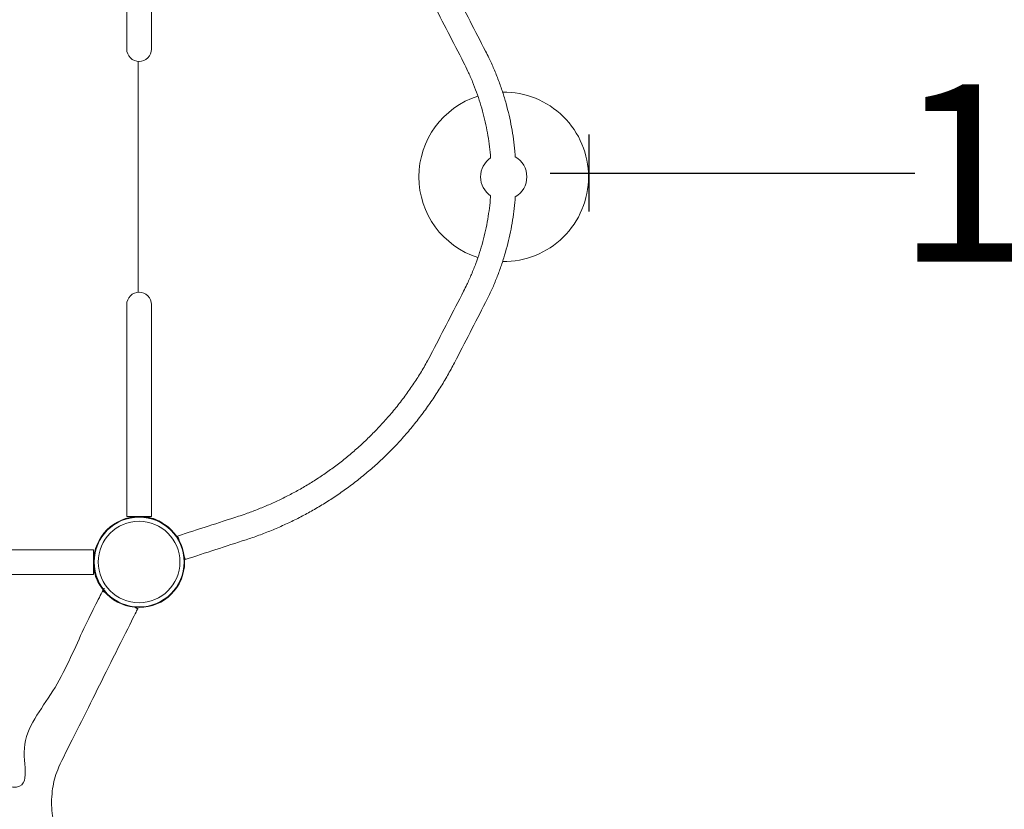
# Model space of a CAD drawing. Units: millimetres. Extents: x -5803 to 6448, y -3108 to 6779.
# Drawn here: x 3845 to 5122, y 2679 to 3704 of the extents above; entities that cross this region are included whole.
import ezdxf

# ---------------------------------------------------------------- set-up
doc = ezdxf.new("R2010")
doc.units = ezdxf.units.MM
doc.header["$LTSCALE"] = 10
doc.header["$PDMODE"] = 1
doc.layers.add('HAGS-Dim Plan', color=7, linetype='Continuous', lineweight=30)
doc.layers.add('HAGS-Dim Tuev', color=7, linetype='Continuous', lineweight=30)
doc.layers.add('HAGS-Plan', color=7, linetype='Continuous')
doc.styles.get("Standard").update_dxf_attribs({"font": 'g13f12d.shx', "height": 300})
doc.styles.add('Text Dim Tuev', font='g13f12d.shx', dxfattribs={"height": 230})
doc.dimstyles.new('HAGS - Dim Plan', dxfattribs={"dimtxt": 300, "dimasz": 200, "dimexe": 0.18, "dimexo": 0.0625, "dimgap": 150, "dimtad": 0, "dimlfac": 0.001, "dimrnd": 0.05, "dimzin": 1, "dimdsep": 46, "dimtxsty": 'Standard', "dimcen": 0.1, "dimse1": 1, "dimse2": 1, "dimclrd": 1, "dimadec": 0, "dimazin": 0, "dimtfac": 1, "dimtofl": 0, "dimtmove": 0, "dimatfit": 3, "dimfxl": 1, "dimtolj": 1, "dimtzin": 0, "dimarcsym": 0})
doc.dimstyles.new('HAGS - Dim Tuev', dxfattribs={"dimtxt": 230, "dimasz": 1, "dimexe": 0.18, "dimexo": 150, "dimgap": 100, "dimtad": 0, "dimlfac": 0.001, "dimrnd": 0.05, "dimzin": 1, "dimdsep": 46, "dimtxsty": 'Text Dim Tuev', "dimblk": 'HAGS - Dim Side arrow', "dimcen": 0, "dimse1": 1, "dimse2": 1, "dimclrd": 1, "dimadec": 0, "dimazin": 0, "dimtfac": 1, "dimtofl": 0, "dimtmove": 0, "dimatfit": 3, "dimfxl": 1, "dimtolj": 1, "dimtzin": 0, "dimarcsym": 0})

# ---------------------------------------------------------------- blocks, each defined once
blk = doc.blocks.new('*D15')
at = {"layer": 'Defpoints', "color": 0, "transparency": 16777216}
for p in [(4582.8, 6052.3), (4582.8, 3508.9), (-2639.8, 721.6, 152.8)]:
    blk.add_point(p, dxfattribs=at)
at = {"layer": 'HAGS-Dim Plan', "color": 1, "lineweight": -2, "transparency": 16777216}
for p, q in [((-2439.8, 6052.3), (366.1, 6052.3)), ((4382.8, 6052.3), (1577, 6052.3))]:
    blk.add_line(p, q, dxfattribs=at)
at = {"layer": 'HAGS-Dim Plan', "color": 1, "transparency": 16777216}
for points in [[(-2439.8, 6085.6), (-2439.8, 6018.9), (-2639.8, 6052.3)], [(4382.8, 6085.6), (4382.8, 6018.9), (4582.8, 6052.3)]]:
    blk.add_solid(points, dxfattribs=at)
at = {"layer": 'HAGS-Dim Plan', "color": 0, "transparency": 16777216, "insert": (971.5, 6052.3), "char_height": 300, "attachment_point": 5}
blk.add_mtext('\\A1;7.20m', dxfattribs=at)
blk = doc.blocks.new('HAGS - Dim Side arrow')
for points in [[(0, -50), (0, 50)], [(50, 0), (-50, 0)]]:
    blk.add_lwpolyline(points)
blk = doc.blocks.new('*D18')
at = {"layer": 'Defpoints', "color": 0, "transparency": 16777216}
for p in [(4583.3, 3500, 3029.7), (6280.8, 3504.9), (6280.8, 3504.9)]:
    blk.add_point(p, dxfattribs=at)
at = {"layer": 'HAGS-Dim Tuev', "color": 1, "lineweight": -2, "transparency": 16777216}
for p, q in [((4584.3, 3504.9), (5005.9, 3504.9)), ((6279.8, 3504.9), (5858.2, 3504.9))]:
    blk.add_line(p, q, dxfattribs=at)
at = {"layer": 'HAGS-Dim Tuev', "color": 1, "lineweight": -2, "transparency": 16777216, "rotation": 180}
blk.add_blockref('HAGS - Dim Side arrow', (4583.3, 3504.9), dxfattribs=at)
at = {"layer": 'HAGS-Dim Tuev', "color": 1, "lineweight": -2, "transparency": 16777216}
blk.add_blockref('HAGS - Dim Side arrow', (6280.8, 3504.9), dxfattribs=at)
at = {"layer": 'HAGS-Dim Tuev', "color": 0, "transparency": 16777216, "insert": (5432, 3504.9), "char_height": 230, "attachment_point": 5, "style": 'Text Dim Tuev'}
blk.add_mtext('\\A1;1.70m', dxfattribs=at)
blk = doc.blocks.new('*D22')
at = {"layer": 'Defpoints', "color": 0, "transparency": 16777216}
for p in [(6399.2, 6582), (6399.2, 2122.5), (-4641, 648.5)]:
    blk.add_point(p, dxfattribs=at)
at = {"layer": 'HAGS-Dim Plan', "color": 1, "lineweight": -2, "transparency": 16777216}
for p, q in [((-4441, 6582), (299.5, 6582)), ((6199.2, 6582), (1600.3, 6582))]:
    blk.add_line(p, q, dxfattribs=at)
at = {"layer": 'HAGS-Dim Plan', "color": 1, "transparency": 16777216}
for points in [[(-4441, 6615.4), (-4441, 6548.7), (-4641, 6582)], [(6199.2, 6615.4), (6199.2, 6548.7), (6399.2, 6582)]]:
    blk.add_solid(points, dxfattribs=at)
at = {"layer": 'HAGS-Dim Plan', "color": 0, "transparency": 16777216, "insert": (949.9, 6582), "char_height": 300, "attachment_point": 5}
blk.add_mtext('\\A1;11.05m', dxfattribs=at)
blk = doc.blocks.new('PB-21-11-168S_plan')
at = {"layer": 'HAGS-Plan', "color": 0, "linetype": 'Continuous', "lineweight": 0}
for points in [[(4016, 3680), (4016, 3816), (4016, 3940.8), (4000, 3940.8), (3984, 3940.8), (3984, 3816), (3984, 3680), (3984, 3665.8, 0.414214), (4000, 3649.8, 0.414214), (4016, 3665.8)], [(4016, 3334.2, 0.414214), (4000, 3350.2, 0.414214), (3984, 3334.2), (3984, 3320), (3984, 3184), (3984, 3059.2), (4000, 3059.2), (4016, 3059.2), (4016, 3184), (4016, 3320)], [(3680, 3016), (3665.8, 3016, 0.414214), (3649.8, 3000, 0.414214), (3665.8, 2984), (3680, 2984), (3816, 2984), (3940.8, 2984), (3940.8, 3000), (3940.8, 3016), (3816, 3016)]]:
    blk.add_lwpolyline(points, format="xyb", close=True, dxfattribs=at)
blk.add_lwpolyline([(3999, 3350.1), (3999, 3649.9)], close=True, dxfattribs=at)
for points in [[(4471.5, 3390, 0.417989), (4582.9, 3500, 0.417985), (4471.5, 3610)], [(4487.9, 3474, 0.267601), (4502.9, 3500, 0.267575), (4487.9, 3526)]]:
    blk.add_lwpolyline(points, format="xyb", dxfattribs=at)
for radius in [59, 59, 58.3, 58.3, 52.9, 52.9]:
    blk.add_circle((4000, 3000), radius, dxfattribs=at)
for centre, radius, start, end in [((4472.9, 3500), 110, 107.6822, 252.318), ((4472.9, 3500), 30, 124.3898, 235.582), ((3996.4, 3064.2), 5.22, 275.1327, 287.1977), ((3996.4, 3064.2), 8.22, 322.5035, 322.6477), ((3935.8, 3003.6), 5.22, 342.8023, 354.8673), ((3935.8, 3003.6), 8.22, 307.3523, 307.4965)]:
    blk.add_arc(centre, radius, start, end, dxfattribs=at)
for points, knots in [([(4058.5, 3992.4), (4059, 3993.8), (4059.4, 3995.2), (4059.9, 3996.7), (4086.2, 3988.1), (4112.5, 3979.6), (4138.8, 3971), (4142, 3970), (4145.2, 3968.9), (4153.6, 3966), (4158.8, 3964), (4169.3, 3959.9), (4174.6, 3957.8), (4185.1, 3953.2), (4190.4, 3950.8), (4200.9, 3945.8), (4206.2, 3943.2), (4216.5, 3937.8), (4221.6, 3935), (4231.7, 3929.2), (4236.7, 3926.2), (4246.7, 3920), (4251.6, 3916.8), (4261.3, 3910.1), (4266.2, 3906.7), (4275.9, 3899.6), (4280.7, 3895.9), (4290.2, 3888.2), (4295, 3884.3), (4304.4, 3876.2), (4309.1, 3872), (4318.3, 3863.3), (4322.9, 3858.9), (4331.8, 3849.9), (4336.1, 3845.3), (4344.6, 3835.9), (4348.7, 3831.2), (4356.7, 3821.6), (4360.6, 3816.7), (4368.2, 3806.8), (4371.8, 3801.7), (4379.2, 3791.2), (4382.8, 3785.8), (4390, 3774.6), (4393.6, 3768.8), (4400.5, 3757.1), (4403.8, 3751.2), (4407.7, 3744), (4408.4, 3742.6), (4409, 3741.3), (4422.5, 3715.2), (4435.9, 3689.2), (4449.3, 3663.1), (4450.8, 3660.2), (4452.2, 3657.4), (4455.9, 3649.8), (4458.1, 3645), (4462.3, 3635.2), (4464.3, 3630.2), (4468, 3620.2), (4469.8, 3615.2), (4473, 3605.2), (4474.6, 3600.2), (4477.4, 3590.1), (4478.6, 3585), (4481, 3574.8), (4482.1, 3569.7), (4484, 3559.4), (4484.8, 3554.2), (4486.2, 3543.9), (4486.8, 3538.7), (4487.5, 3531), (4487.8, 3528.5), (4487.9, 3526)], [0, 0, 0, 0, 1, 1, 1, 2, 2, 2, 12.001032, 12.001032, 28.738714, 28.738714, 45.853024, 45.853024, 63.333176, 63.333176, 80.989052, 80.989052, 98.619639, 98.619639, 116.396162, 116.396162, 134.336235, 134.336235, 152.603543, 152.603543, 171.319261, 171.319261, 190.431505, 190.431505, 209.949438, 209.949438, 229.803395, 229.803395, 249.716904, 249.716904, 269.407512, 269.407512, 289.004599, 289.004599, 308.780515, 308.780515, 329.320344, 329.320344, 350.937768, 350.937768, 372.090009, 372.090009, 376.791159, 376.791159, 376.791159, 377.791159, 377.791159, 377.791159, 387.792259, 387.792259, 404.239111, 404.239111, 420.765868, 420.765868, 437.119453, 437.119453, 453.135658, 453.135658, 469.044491, 469.044491, 484.895901, 484.895901, 500.677619, 500.677619, 516.28679, 516.28679, 523.927558, 523.927558, 523.927558, 523.927558]), ([(4455.9, 3524.7), (4455.6, 3529.5), (4455.1, 3534.3), (4454, 3543.9), (4453.3, 3548.7), (4451.7, 3558.2), (4450.8, 3563), (4448.7, 3572.4), (4447.6, 3577.2), (4445.1, 3586.6), (4443.8, 3591.3), (4440.9, 3600.6), (4439.4, 3605.2), (4436.1, 3614.3), (4434.3, 3618.8), (4430.6, 3627.9), (4428.6, 3632.4), (4424.7, 3640.8), (4422.9, 3644.6), (4420.9, 3648.4), (4407.5, 3674.5), (4394, 3700.6), (4380.6, 3726.6), (4379.1, 3729.5), (4377.7, 3732.2), (4373.1, 3740.7), (4369.9, 3746.3), (4363.4, 3757.3), (4360, 3762.6), (4353.2, 3772.8), (4349.8, 3777.7), (4342.7, 3787.4), (4339, 3792.3), (4331.3, 3802), (4327.2, 3806.9), (4318.8, 3816.5), (4314.5, 3821.3), (4305.8, 3830.6), (4301.3, 3835.1), (4292.4, 3843.8), (4287.8, 3848), (4278.8, 3856.1), (4274.2, 3860), (4264.9, 3867.6), (4260.2, 3871.3), (4250.7, 3878.4), (4245.9, 3881.9), (4236.2, 3888.6), (4231.2, 3891.8), (4221.3, 3898.1), (4216.4, 3901.1), (4206.4, 3906.8), (4201.3, 3909.6), (4191.2, 3914.9), (4186.2, 3917.4), (4176, 3922.2), (4170.9, 3924.5), (4160.7, 3928.9), (4155.6, 3931), (4145.3, 3934.9), (4140.2, 3936.8), (4133, 3939.3), (4131, 3939.9), (4128.9, 3940.6), (4102.6, 3949.1), (4076.3, 3957.7), (4050, 3966.2), (4050.6, 3968.1), (4051.2, 3969.9), (4051.8, 3971.8)], [0, 0, 0, 0, 14.470287, 14.470287, 29.065085, 29.065085, 43.625638, 43.625638, 58.489719, 58.489719, 73.433456, 73.433456, 88.344974, 88.344974, 103.354672, 103.354672, 118.897859, 118.897859, 132.37279, 132.37279, 132.37279, 133.37279, 133.37279, 133.37279, 143.373239, 143.373239, 163.885461, 163.885461, 183.78508, 183.78508, 202.919409, 202.919409, 222.128996, 222.128996, 242.311316, 242.311316, 262.610048, 262.610048, 282.551506, 282.551506, 301.884019, 301.884019, 320.595668, 320.595668, 339.10553, 339.10553, 357.378087, 357.378087, 375.45435, 375.45435, 393.20395, 393.20395, 410.600427, 410.600427, 427.739459, 427.739459, 444.550919, 444.550919, 461.150988, 461.150988, 477.577057, 477.577057, 483.959049, 483.959049, 483.959049, 484.959049, 484.959049, 484.959049, 485.959049, 485.959049, 485.959049, 485.959049]), ([(4051.8, 3028.2), (4051.2, 3030.1), (4050.6, 3031.9), (4050, 3033.8), (4076.3, 3042.3), (4102.6, 3050.9), (4128.9, 3059.4), (4132.1, 3060.4), (4135.3, 3061.5), (4143.5, 3064.4), (4148.5, 3066.3), (4158.5, 3070.2), (4163.5, 3072.3), (4173.5, 3076.6), (4178.4, 3078.9), (4188.3, 3083.7), (4193.3, 3086.2), (4203.1, 3091.4), (4208, 3094.1), (4217.7, 3099.7), (4222.5, 3102.6), (4232, 3108.7), (4236.7, 3111.8), (4246.1, 3118.2), (4250.7, 3121.6), (4259.8, 3128.4), (4264.4, 3132), (4273.3, 3139.3), (4277.7, 3143.1), (4286.5, 3150.9), (4290.9, 3154.9), (4299.6, 3163.3), (4303.9, 3167.6), (4312.5, 3176.5), (4316.7, 3181.1), (4325, 3190.5), (4329.1, 3195.3), (4337, 3205.1), (4340.9, 3210.1), (4348.3, 3220.1), (4351.8, 3225.1), (4358.5, 3235.1), (4361.8, 3240.2), (4368.1, 3250.5), (4371.1, 3255.8), (4376.3, 3265.2), (4378.5, 3269.3), (4380.6, 3273.4), (4394, 3299.4), (4407.5, 3325.5), (4420.9, 3351.6), (4422.3, 3354.4), (4423.8, 3357.2), (4427.2, 3364.5), (4429.2, 3368.9), (4433.1, 3378.1), (4435, 3382.8), (4438.5, 3392.3), (4440.1, 3397), (4443.1, 3406.5), (4444.5, 3411.2), (4447.1, 3420.7), (4448.3, 3425.6), (4450.4, 3435.2), (4451.4, 3440.1), (4453, 3449.8), (4453.7, 3454.6), (4454.9, 3464.2), (4455.4, 3469), (4455.9, 3474.3), (4455.9, 3474.8), (4455.9, 3475.3)], [0, 0, 0, 0, 1, 1, 1, 2, 2, 2, 12.001215, 12.001215, 28.052534, 28.052534, 44.310855, 44.310855, 60.818276, 60.818276, 77.522924, 77.522924, 94.511864, 94.511864, 111.660068, 111.660068, 129.048383, 129.048383, 146.602833, 146.602833, 164.389674, 164.389674, 182.519885, 182.519885, 201.22115, 201.22115, 220.40689, 220.40689, 240.07151, 240.07151, 260.081014, 260.081014, 280.092593, 280.092593, 299.536303, 299.536303, 318.631165, 318.631165, 337.976376, 337.976376, 352.588291, 352.588291, 352.588291, 353.588291, 353.588291, 353.588291, 363.589782, 363.589782, 378.921002, 378.921002, 394.718665, 394.718665, 410.155003, 410.155003, 425.225289, 425.225289, 440.321327, 440.321327, 455.311718, 455.311718, 469.990867, 469.990867, 484.51035, 484.51035, 485.968841, 485.968841, 485.968841, 485.968841]), ([(4487.9, 3474), (4487.6, 3469.1), (4487.1, 3464.1), (4485.9, 3453.9), (4485.2, 3448.8), (4483.6, 3438.5), (4482.7, 3433.5), (4480.6, 3423.4), (4479.5, 3418.4), (4476.9, 3408.4), (4475.6, 3403.4), (4472.6, 3393.4), (4471, 3388.5), (4467.6, 3378.6), (4465.8, 3373.8), (4462, 3364.1), (4460, 3359.3), (4455.7, 3349.8), (4453.5, 3345.1), (4450.5, 3339.2), (4449.9, 3338.1), (4449.3, 3336.9), (4435.9, 3310.8), (4422.5, 3284.8), (4409, 3258.7), (4407.6, 3255.9), (4406.1, 3253.1), (4401.6, 3244.9), (4398.6, 3239.5), (4392.2, 3228.9), (4388.8, 3223.5), (4381.8, 3212.7), (4378.1, 3207.3), (4370.3, 3196.3), (4366.2, 3190.8), (4357.9, 3180.1), (4353.7, 3174.8), (4345.1, 3164.7), (4340.9, 3159.9), (4332.3, 3150.7), (4328, 3146.2), (4319.1, 3137.4), (4314.6, 3133.1), (4305.4, 3124.6), (4300.7, 3120.5), (4291.1, 3112.4), (4286.2, 3108.4), (4276.2, 3100.7), (4271.1, 3096.9), (4260.9, 3089.6), (4255.8, 3086), (4245.5, 3079.3), (4240.4, 3076.1), (4230.1, 3069.8), (4224.9, 3066.9), (4214.5, 3061.1), (4209.2, 3058.4), (4198.7, 3053.1), (4193.4, 3050.6), (4182.7, 3045.7), (4177.2, 3043.4), (4166.3, 3038.9), (4160.9, 3036.7), (4149.9, 3032.7), (4144.4, 3030.8), (4138.8, 3029), (4112.5, 3020.4), (4086.2, 3011.9), (4059.9, 3003.3), (4059.4, 3004.8), (4059, 3006.2), (4058.5, 3007.6)], [0, 0, 0, 0, 15.018515, 15.018515, 30.720392, 30.720392, 46.269985, 46.269985, 61.883418, 61.883418, 77.64869, 77.64869, 93.593581, 93.593581, 109.596163, 109.596163, 125.67738, 125.67738, 142.072702, 142.072702, 146.134809, 146.134809, 146.134809, 147.134809, 147.134809, 147.134809, 157.135387, 157.135387, 176.46814, 176.46814, 196.336012, 196.336012, 217.172466, 217.172466, 238.731156, 238.731156, 260.081466, 260.081466, 280.166292, 280.166292, 299.734953, 299.734953, 319.193608, 319.193608, 338.628986, 338.628986, 358.124981, 358.124981, 377.657229, 377.657229, 396.720726, 396.720726, 415.248303, 415.248303, 433.406078, 433.406078, 451.267281, 451.267281, 469.02853, 469.02853, 486.819893, 486.819893, 504.417452, 504.417452, 521.920036, 521.920036, 521.920036, 522.920036, 522.920036, 522.920036, 523.920036, 523.920036, 523.920036, 523.920036]), ([(4032, 3049.5), (4031.3, 3050), (4030.6, 3050.5), (4029.8, 3051), (4027.1, 3052.7), (4024.2, 3054.2), (4021, 3055.5), (4017.8, 3056.7), (4014.5, 3057.7), (4010.9, 3058.3), (4007.4, 3059), (4003.8, 3059.3), (4000.2, 3059.2), (3998.6, 3059.1), (3997, 3059), (3995.4, 3058.8)], [0.3381129, 0.3381129, 0.3381129, 0.3381129, 0.375, 0.375, 0.375, 0.5, 0.5, 0.5, 0.625, 0.625, 0.625, 0.75, 0.75, 0.75, 0.80593, 0.80593, 0.80593, 0.80593]), ([(3950.5, 2968), (3950, 2968.7), (3949.5, 2969.4), (3949, 2970.2), (3947.3, 2972.9), (3945.8, 2975.8), (3944.5, 2979), (3943.3, 2982.2), (3942.3, 2985.5), (3941.7, 2989.1), (3941, 2992.6), (3940.7, 2996.2), (3940.8, 2999.8), (3940.9, 3001.4), (3941, 3003), (3941.2, 3004.6)], [0.3381129, 0.3381129, 0.3381129, 0.3381129, 0.375, 0.375, 0.375, 0.5, 0.5, 0.5, 0.625, 0.625, 0.625, 0.75, 0.75, 0.75, 0.80593, 0.80593, 0.80593, 0.80593])]:
    blk.add_open_spline(points, degree=3, knots=knots, dxfattribs=at)
for points, weights, knots in [([(3956.3, 2960.3), (3955.5, 2960.7), (3954.8, 2961.1), (3953.2, 2961.9), (3952.7, 2962.1), (3952.7, 2962.1), (3920.1, 2896.6), (3887.4, 2831), (3854.7, 2765.5), (3844.1, 2745.4), (3837.9, 2723.6), (3836.2, 2701), (3737.4, 2772), (3621.6, 2809.2), (3500, 2809.2), (3500, 2798.6), (3500, 2787.9), (3500, 2777.2), (3500, 2787.9), (3500, 2798.6), (3500, 2809.2), (3378.4, 2809.2), (3262.6, 2772), (3163.8, 2701), (3162.1, 2723.6), (3155.9, 2745.4), (3145.3, 2765.5), (3112.6, 2831), (3079.9, 2896.6), (3047.3, 2962.1), (3047.3, 2962.1), (3046.8, 2961.9), (3045.2, 2961.1), (3044.5, 2960.7), (3043.7, 2960.3)], [1, 1, 1, 1, 1, 1, 1, 1, 1, 0.986131875484, 0.986131875484, 1, 0.967900871181, 0.967900871181, 1, 1, 1, 1, 1, 1, 1, 0.967900871181, 0.967900871181, 1, 0.986131875484, 0.986131875484, 1, 1, 1, 1, 1, 1, 1, 1, 1], [0, 0, 0, 0, 5.198895, 5.198895, 14.581486, 14.581486, 14.581486, 15.581486, 15.581486, 15.581486, 15.99014, 15.99014, 15.99014, 16.613294, 16.613294, 16.613294, 17.613294, 17.613294, 17.613294, 18.613294, 18.613294, 18.613294, 19.236448, 19.236448, 19.236448, 19.645101, 19.645101, 19.645101, 20.645101, 20.645101, 20.645101, 30.027692, 30.027692, 35.226588, 35.226588, 35.226588, 35.226588]), ([(3992, 2498.7), (3961, 2544.5), (3930.1, 2590.4), (3899.1, 2636.2), (3881.6, 2670.2), (3881.9, 2708.5), (3899.9, 2742.3), (3932.7, 2808), (3965.4, 2873.7), (3998.2, 2939.4), (3998.2, 2939.4), (3998.2, 2939.4), (3998, 2939.5), (3997.3, 2939.9), (3995.6, 2940.7), (3995.1, 2941), (3994.6, 2941.3)], [1, 1, 1, 1, 0.924240310206, 0.924240310206, 1, 1, 1, 1, 1, 1, 1, 1, 1, 1, 1], [0, 0, 0, 0, 1, 1, 1, 1.962744, 1.962744, 1.962744, 2.962744, 2.962744, 2.962744, 4.159791, 4.159791, 14.083301, 14.083301, 17.537617, 17.537617, 17.537617, 17.537617])]:
    blk.add_rational_spline(points, weights, degree=3, knots=knots, dxfattribs=at)

msp = doc.modelspace()

# ---------------------------------------------------------------- block references
msp.add_blockref('PB-21-11-168S_plan', (0, 0))

# ---------------------------------------------------------------- dimensions: what is measured, and where the dimension line sits
at = {"layer": 'HAGS-Dim Plan'}
for base, p1, p2, picture, middle in [((6399.157, 6582.019), (-4641.041, 648.505), (6399.157, 2122.494), '*D22', (949.892, 6582.019)), ((4582.848, 6052.25), (-2639.762, 721.613, 152.811), (4582.848, 3508.934), '*D15', (971.543, 6052.25))]:
    dim = msp.add_linear_dim(base=base, p1=p1, p2=p2, dimstyle='HAGS - Dim Plan', override={"dimpost": 'm'}, dxfattribs=at)
    dim.commit()
    dim.dimension.update_dxf_attribs({"geometry": picture, "text_midpoint": middle, "dimtype": 160})
at = {"layer": 'HAGS-Dim Tuev'}
dim = msp.add_linear_dim(base=(6280.771, 3504.943), p1=(4583.311, 3500, 3029.749), p2=(6280.771, 3504.943), dimstyle='HAGS - Dim Tuev', override={"dimpost": 'm'}, dxfattribs=at)
dim.commit()
dim.dimension.update_dxf_attribs({"geometry": '*D18', "text_midpoint": (5432.041, 3504.943)})

doc.saveas('drawing.dxf')
